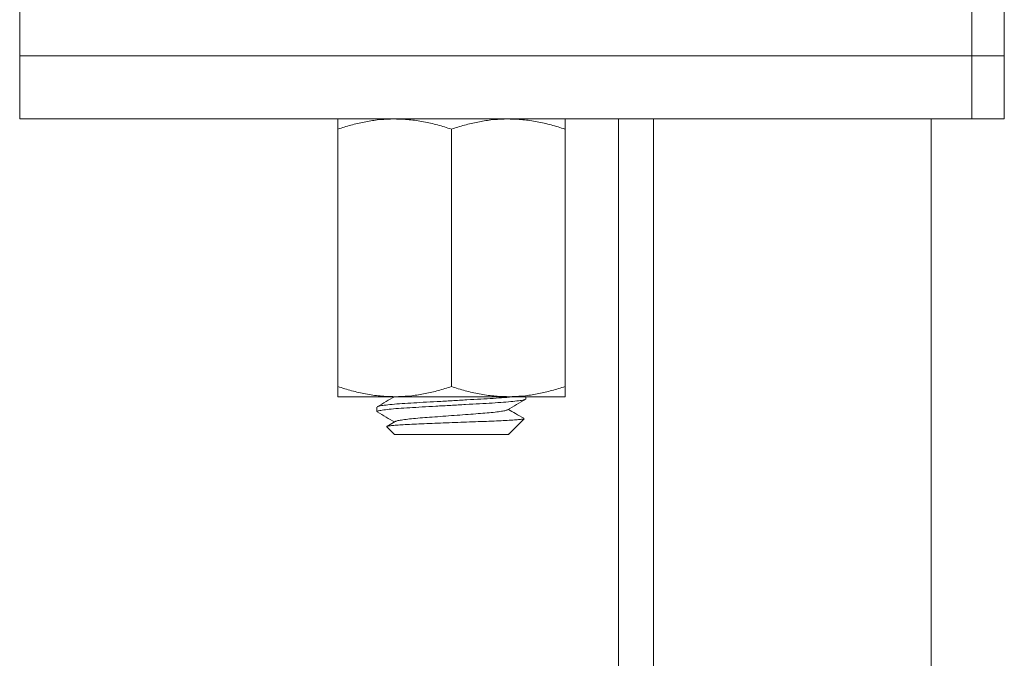
# Model space of a CAD drawing. Units: millimetres. Extents: x -188 to 522, y -571 to 801.
# Drawn here: x 276 to 315, y 133 to 159 of the extents above; entities that cross this region are included whole.
import ezdxf

# ---------------------------------------------------------------- set-up
doc = ezdxf.new("R2010")
doc.units = ezdxf.units.MM

msp = doc.modelspace()

# ---------------------------------------------------------------- linework, layer by layer
at = {"color": 7, "linetype": 'Continuous', "lineweight": 0}
for p, q in [((275.869, 159.228), (275.869, 157.228)), ((313.587, 159.228), (313.587, 157.228)), ((314.869, 157.228), (314.869, 159.228)), ((275.869, 157.228), (275.869, 154.728)), ((275.869, 157.228), (313.587, 157.228)), ((313.587, 157.228), (314.869, 157.228)), ((313.587, 154.728), (313.587, 157.228)), ((314.869, 154.728), (314.869, 157.228)), ((313.587, 154.728), (275.869, 154.728)), ((299.591, 154.728), (299.591, -68.772)), ((300.969, 154.728), (300.969, 109.528)), ((311.969, 109.528), (311.969, 154.728)), ((314.869, 154.728), (313.587, 154.728)), ((288.469, 154.326), (288.469, 144.13)), ((292.969, 154.326), (292.969, 144.13)), ((297.469, 154.326), (297.469, 144.13)), ((290.719, 143.728), (288.469, 143.728)), ((295.219, 143.728), (290.719, 143.728)), ((297.469, 143.728), (295.219, 143.728)), ((295.919, 143.637), (295.919, 143.728)), ((290.019, 143.319), (290.019, 143.137)), ((290.743, 142.746), (290.413, 142.554)), ((295.227, 142.236), (295.848, 142.857)), ((290.41, 142.538), (290.719, 142.228)), ((290.719, 142.228), (295.218, 142.228)), ((295.218, 142.228), (295.225, 142.239))]:
    msp.add_line(p, q, dxfattribs=at)
for points, knots in [([(290.719, 154.728), (290.666, 154.728), (290.437, 154.726), (290.033, 154.695), (289.508, 154.612), (288.986, 154.49), (288.641, 154.381), (288.469, 154.326)], [0, 0, 0, 0, 0.070022, 0.300399, 0.530812, 0.765383, 1, 1, 1, 1]), ([(288.469, 154.326), (288.469, 154.381), (288.469, 154.524), (288.469, 154.689), (288.469, 154.715), (288.469, 154.728)], [0, 0, 0, 0, 0.237577, 0.616395, 1, 1, 1, 1]), ([(292.969, 154.326), (292.787, 154.384), (292.423, 154.499), (291.864, 154.625), (291.296, 154.711), (290.911, 154.723), (290.719, 154.728)], [0, 0, 0, 0, 0.247712, 0.495366, 0.747705, 1, 1, 1, 1]), ([(295.219, 154.728), (295.166, 154.728), (294.937, 154.726), (294.533, 154.695), (294.008, 154.612), (293.486, 154.49), (293.141, 154.381), (292.969, 154.326)], [0, 0, 0, 0, 0.070022, 0.300399, 0.530812, 0.765383, 1, 1, 1, 1]), ([(297.469, 154.326), (297.287, 154.384), (296.923, 154.499), (296.364, 154.625), (295.796, 154.711), (295.411, 154.723), (295.219, 154.728)], [0, 0, 0, 0, 0.2477117, 0.495366, 0.7477053, 1, 1, 1, 1]), ([(297.469, 154.728), (297.469, 154.716), (297.469, 154.69), (297.469, 154.525), (297.469, 154.381), (297.469, 154.326)], [0, 0, 0, 0, 0.378518, 0.762424, 1, 1, 1, 1]), ([(288.469, 144.13), (288.651, 144.073), (289.015, 143.958), (289.574, 143.831), (290.143, 143.745), (290.527, 143.734), (290.719, 143.728)], [0, 0, 0, 0, 0.247712, 0.495366, 0.747706, 1, 1, 1, 1]), ([(288.469, 143.728), (288.469, 143.741), (288.469, 143.767), (288.469, 143.932), (288.469, 144.075), (288.469, 144.13)], [0, 0, 0, 0, 0.378518, 0.762424, 1, 1, 1, 1]), ([(290.719, 143.728), (290.772, 143.729), (291.001, 143.731), (291.405, 143.761), (291.93, 143.844), (292.452, 143.966), (292.797, 144.076), (292.969, 144.13)], [0, 0, 0, 0, 0.070022, 0.300399, 0.530812, 0.765383, 1, 1, 1, 1]), ([(292.969, 144.13), (293.151, 144.073), (293.515, 143.958), (294.074, 143.831), (294.643, 143.745), (295.027, 143.734), (295.219, 143.728)], [0, 0, 0, 0, 0.247712, 0.495366, 0.747706, 1, 1, 1, 1]), ([(295.219, 143.728), (295.272, 143.729), (295.501, 143.731), (295.905, 143.761), (296.43, 143.844), (296.952, 143.966), (297.297, 144.076), (297.469, 144.13)], [0, 0, 0, 0, 0.0700218, 0.3003992, 0.5308119, 0.765383, 1, 1, 1, 1]), ([(297.469, 144.13), (297.469, 144.075), (297.469, 143.933), (297.469, 143.767), (297.469, 143.741), (297.469, 143.728)], [0, 0, 0, 0, 0.237577, 0.616395, 1, 1, 1, 1]), ([(295.894, 143.624), (295.886, 143.618), (295.864, 143.603), (295.702, 143.575), (295.424, 143.542), (295.045, 143.509), (294.595, 143.478), (294.087, 143.451), (293.532, 143.419), (292.945, 143.386), (292.358, 143.353), (291.806, 143.321), (291.302, 143.294), (290.858, 143.263), (290.488, 143.231), (290.216, 143.197), (290.048, 143.165), (290.03, 143.146), (290.021, 143.137)], [0, 0, 0, 0, 0.036188, 0.1010895, 0.1668634, 0.2321982, 0.2958337, 0.3580688, 0.4224014, 0.4880284, 0.5536553, 0.6179879, 0.6802231, 0.7438586, 0.8091934, 0.8749672, 0.9398687, 1, 1, 1, 1]), ([(290.712, 143.728), (290.604, 143.665), (290.377, 143.533), (290.15, 143.401), (290.031, 143.332)], [0, 0, 0, 0, 0.477441, 1, 1, 1, 1]), ([(290.044, 143.333), (290.052, 143.338), (290.075, 143.354), (290.236, 143.382), (290.514, 143.415), (290.893, 143.448), (291.343, 143.478), (291.851, 143.506), (292.406, 143.537), (292.993, 143.57), (293.58, 143.604), (294.132, 143.635), (294.638, 143.663), (295.073, 143.693), (295.35, 143.716), (295.446, 143.727), (295.452, 143.728)], [0, 0, 0, 0, 0.044385, 0.124146, 0.204978, 0.285271, 0.363476, 0.439959, 0.519021, 0.599673, 0.680324, 0.759386, 0.835869, 0.914074, 0.994367, 1, 1, 1, 1]), ([(295.196, 143.211), (295.314, 143.28), (295.551, 143.418), (295.789, 143.555), (295.907, 143.624)], [0, 0, 0, 0, 0.499551, 1, 1, 1, 1]), ([(295.186, 143.21), (295.182, 143.207), (295.167, 143.193), (295.053, 143.167), (294.846, 143.134), (294.56, 143.101), (294.221, 143.071), (293.836, 143.043), (293.415, 143.011), (292.969, 142.978), (292.523, 142.945), (292.102, 142.914), (291.718, 142.886), (291.378, 142.855), (291.093, 142.823), (290.885, 142.789), (290.771, 142.763), (290.756, 142.75), (290.752, 142.746)], [0, 0, 0, 0, 0.025423, 0.093601, 0.1627, 0.231336, 0.298178, 0.363544, 0.431122, 0.500066, 0.56901, 0.636587, 0.701953, 0.768796, 0.837431, 0.90653, 0.974708, 1, 1, 1, 1]), ([(295.838, 142.873), (295.728, 142.937), (295.523, 143.055), (295.319, 143.174), (295.226, 143.228)], [0, 0, 0, 0, 0.5413203, 1, 1, 1, 1]), ([(290.031, 143.124), (290.15, 143.055), (290.377, 142.923), (290.604, 142.791), (290.712, 142.728)], [0, 0, 0, 0, 0.522681, 1, 1, 1, 1]), ([(295.846, 142.859), (295.836, 142.854), (295.816, 142.844), (295.682, 142.827), (295.472, 142.809), (295.196, 142.791), (294.855, 142.774), (294.467, 142.757), (294.032, 142.741), (293.577, 142.724), (293.109, 142.706), (292.65, 142.688), (292.2, 142.67), (291.779, 142.654), (291.391, 142.638), (291.06, 142.621), (290.788, 142.603), (290.586, 142.585), (290.456, 142.567), (290.397, 142.553), (290.41, 142.545), (290.414, 142.542)], [0, 0, 0, 0, 0.050979, 0.109782, 0.164804, 0.221424, 0.276382, 0.332934, 0.387899, 0.444577, 0.497692, 0.552359, 0.605266, 0.659707, 0.712617, 0.767171, 0.818375, 0.871087, 0.921942, 0.974273, 1, 1, 1, 1])]:
    msp.add_open_spline(points, degree=3, knots=knots, dxfattribs=at)

doc.saveas('drawing.dxf')
